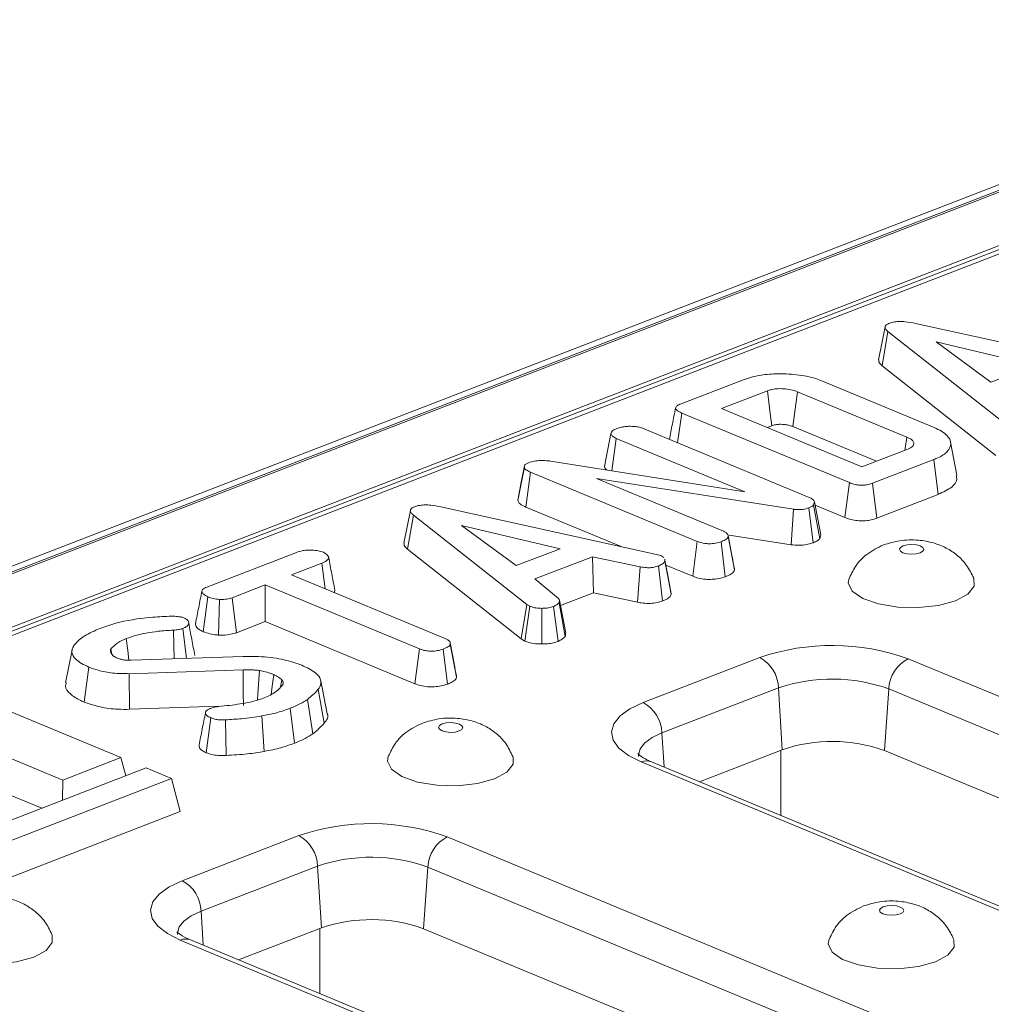
# Model space of a CAD drawing. Units: millimetres. Extents: x -1314 to 11171, y -31 to 3696.
# Drawn here: x 3085 to 3161, y 1784 to 1862 of the extents above; entities that cross this region are included whole.
import ezdxf

# ---------------------------------------------------------------- set-up
doc = ezdxf.new("R2010")
doc.units = ezdxf.units.MM
doc.header["$LTSCALE"] = 10

msp = doc.modelspace()

# ---------------------------------------------------------------- linework, layer by layer
at = {"color": 7, "linetype": 'Continuous', "lineweight": 15}
for p, q in [((3428.193, 1952.167), (2918.274, 1755.037)), ((3429.233, 1952.119), (2919.314, 1754.99)), ((2919.513, 1754.907), (3429.432, 1952.037)), ((3431.415, 1948.592), (2922.238, 1751.75)), ((3330.021, 1909.062), (3029.752, 1792.981)), ((3330.801, 1909.027), (3030.532, 1792.945)), ((3155.39, 1838.263), (3172.433, 1834.511)), ((3152.741, 1834.922), (3153.205, 1837.626)), ((3162.172, 1830.554), (3153.205, 1837.626)), ((3164.82, 1834.964), (3157.023, 1836.805)), ((3157.023, 1836.805), (3161.343, 1833.62)), ((3152.741, 1834.922), (3161.728, 1827.835)), ((3161.343, 1833.62), (3164.82, 1834.964)), ((3136.847, 1831.919), (3141.692, 1833.792)), ((3148.022, 1833.715), (3156.869, 1830.044)), ((3143.675, 1832.94), (3140.043, 1831.536)), ((3154.686, 1829.286), (3146.054, 1832.868)), ((3136.568, 1828.827), (3136.889, 1831.181)), ((3150.153, 1825.677), (3136.889, 1831.181)), ((3140.043, 1831.536), (3151.149, 1826.928)), ((3130.781, 1826.955), (3131.298, 1829.569)), ((3133.783, 1829.983), (3146.968, 1824.512)), ((3143.656, 1830.037), (3144.008, 1830.173)), ((3145.689, 1830.108), (3152.291, 1827.369)), ((3131.358, 1826.617), (3131.71, 1829.179)), ((3141.876, 1824.961), (3131.71, 1829.179)), ((3158.647, 1826.261), (3158.154, 1828.868)), ((3151.149, 1826.928), (3154.781, 1828.332)), ((3126.522, 1827.378), (3141.876, 1824.961)), ((3156.836, 1827.508), (3151.991, 1825.635)), ((3157.183, 1824.746), (3156.836, 1827.508)), ((3123.934, 1824.272), (3124.448, 1826.898)), ((3124.556, 1823.747), (3124.933, 1826.501)), ((3138.125, 1821.028), (3124.933, 1826.501)), ((3145.723, 1823.57), (3130.158, 1825.997)), ((3130.158, 1825.997), (3140.207, 1821.827)), ((3149.786, 1822.918), (3150.153, 1825.677)), ((3152.325, 1822.868), (3151.991, 1825.635)), ((3147.397, 1824.154), (3147.321, 1823.908)), ((3147.897, 1821.541), (3147.397, 1824.154)), ((3152.325, 1822.868), (3157.183, 1824.746)), ((3117.854, 1823.752), (3134.897, 1820)), ((3124.556, 1823.747), (3132.105, 1820.614)), ((3145.553, 1820.761), (3145.723, 1823.57)), ((3147.276, 1820.916), (3146.939, 1823.682)), ((3147.803, 1821.236), (3147.321, 1823.908)), ((3147.448, 1823.888), (3149.786, 1822.918)), ((3115.205, 1820.411), (3115.669, 1823.114)), ((3124.636, 1816.043), (3115.669, 1823.114)), ((3127.283, 1820.453), (3119.487, 1822.294)), ((3119.487, 1822.294), (3123.807, 1819.109)), ((3137.759, 1818.268), (3138.125, 1821.028)), ((3140.338, 1818.234), (3139.999, 1820.999)), ((3140.86, 1819.916), (3140.566, 1821.485)), ((3141.072, 1818.776), (3140.576, 1821.406)), ((3140.643, 1821.527), (3145.553, 1820.761)), ((3147.803, 1821.236), (3147.897, 1821.541)), ((3099.33, 1817.415), (3106.419, 1820.156)), ((3115.205, 1820.411), (3124.192, 1813.324)), ((3123.807, 1819.109), (3127.283, 1820.453)), ((3129.825, 1819.817), (3125.278, 1818.059)), ((3133.608, 1819.014), (3129.825, 1819.817)), ((3129.905, 1816.952), (3129.825, 1819.817)), ((3134.897, 1820), (3135.242, 1819.903)), ((3135.242, 1819.903), (3135.469, 1819.755)), ((3135.564, 1819.54), (3135.547, 1819.628)), ((3136.062, 1816.859), (3135.567, 1819.49)), ((3108.442, 1819.319), (3106.036, 1818.389)), ((3108.698, 1817.284), (3108.442, 1819.319)), ((3133.392, 1816.212), (3133.608, 1819.014)), ((3135.382, 1816.318), (3135.048, 1819.084)), ((3135.638, 1819.148), (3137.759, 1818.268)), ((3141.072, 1818.776), (3141.057, 1818.883)), ((3106.036, 1818.389), (3118.23, 1813.329)), ((3125.278, 1818.059), (3127.151, 1816.515)), ((3103.96, 1817.586), (3101.346, 1816.576)), ((3103.94, 1814.683), (3103.96, 1817.586)), ((3116.154, 1812.526), (3103.96, 1817.586)), ((3109.433, 1816.979), (3109.447, 1817.169)), ((3099.049, 1813.885), (3099.422, 1816.641)), ((3100.266, 1813.613), (3100.34, 1816.432)), ((3101.678, 1813.809), (3101.346, 1816.576)), ((3127.715, 1813.758), (3127.221, 1816.371)), ((3127.301, 1815.946), (3129.905, 1816.952)), ((3129.905, 1816.952), (3133.392, 1816.212)), ((3124.192, 1813.324), (3124.636, 1816.043)), ((3124.486, 1813.148), (3124.881, 1815.897)), ((3124.881, 1815.897), (3124.636, 1816.043)), ((3125.836, 1812.914), (3125.838, 1815.734)), ((3127.112, 1813.12), (3126.752, 1815.877)), ((3127.676, 1813.51), (3127.191, 1816.171)), ((3101.678, 1813.809), (3103.94, 1814.683)), ((3103.94, 1814.683), (3115.788, 1809.767)), ((3096.755, 1811.74), (3096.702, 1814.009)), ((3097.724, 1811.773), (3097.433, 1814.14)), ((3124.192, 1813.324), (3124.486, 1813.148)), ((3088.681, 1812.433), (3088.169, 1809.832)), ((3091.83, 1812.104), (3091.755, 1812.524)), ((3115.788, 1809.767), (3116.154, 1812.526)), ((3118.358, 1809.737), (3118.019, 1812.501)), ((3118.889, 1811.362), (3118.583, 1812.999)), ((3119.088, 1810.278), (3118.593, 1812.908)), ((3091.771, 1812.169), (3091.984, 1811.935)), ((3093.35, 1811.623), (3102.202, 1811.927)), ((3133.85, 1808.284), (3143.066, 1811.847)), ((3154.806, 1811.745), (3349.184, 1731.09)), ((3089.637, 1808.316), (3090.009, 1811.073)), ((3102.21, 1810.879), (3093.198, 1810.566)), ((3092.546, 1803.931), (3076.607, 1810.545)), ((3093.231, 1807.747), (3093.198, 1810.566)), ((3105.163, 1809.511), (3105.264, 1810.074)), ((3108.85, 1807.4), (3108.357, 1810.006)), ((3119.088, 1810.278), (3119.072, 1810.397)), ((3108.624, 1806.657), (3108.151, 1809.334)), ((3144.547, 1809.437), (3135.332, 1805.874)), ((3144.547, 1809.437), (3144.846, 1804.553)), ((3153.27, 1809.361), (3152.926, 1804.483)), ((3347.647, 1728.706), (3153.27, 1809.361)), ((3107.728, 1805.813), (3107.298, 1808.531)), ((3093.231, 1807.747), (3100.289, 1807.992)), ((3106.266, 1805.062), (3105.927, 1807.826)), ((3099.289, 1804.311), (3099.657, 1807.069)), ((3100.871, 1804.096), (3100.814, 1806.915)), ((3103.881, 1804.419), (3103.679, 1807.22)), ((3135.332, 1805.874), (3135.497, 1803.185)), ((3080.965, 1805.043), (3087.938, 1802.15)), ((3144.846, 1804.553), (3138.299, 1802.022)), ((3087.938, 1802.15), (3092.546, 1803.931)), ((3092.934, 1802.484), (3092.546, 1803.931)), ((3144.736, 1804.511), (3144.722, 1799.357)), ((3344.52, 1724.984), (3152.926, 1804.483)), ((3094.539, 1803.105), (3076.108, 1795.979)), ((3096.531, 1802.278), (3094.539, 1803.105)), ((3328.066, 1722.926), (3133.689, 1803.581)), ((3328.88, 1722.942), (3134.503, 1803.597)), ((3078.1, 1795.153), (3096.531, 1802.278)), ((3080.594, 1802.286), (3086.299, 1799.919)), ((3097.233, 1799.654), (3096.531, 1802.278)), ((3087.928, 1800.549), (3087.938, 1802.15)), ((3097.233, 1799.654), (3078.08, 1792.249)), ((3097.398, 1794.192), (3106.614, 1797.755)), ((3118.354, 1797.653), (3312.732, 1716.998)), ((3108.095, 1795.345), (3098.88, 1791.782)), ((3108.095, 1795.345), (3108.394, 1790.461)), ((3116.818, 1795.269), (3116.474, 1790.391)), ((3311.195, 1714.614), (3116.818, 1795.269)), ((3098.88, 1791.782), (3099.044, 1789.093)), ((3108.394, 1790.461), (3101.847, 1787.93)), ((3108.284, 1790.419), (3108.27, 1785.265)), ((3308.068, 1710.892), (3116.474, 1790.391)), ((3291.614, 1708.834), (3097.237, 1789.489)), ((3292.428, 1708.85), (3098.051, 1789.505))]:
    msp.add_line(p, q, dxfattribs=at)
at = {"color": 7, "linetype": 'Continuous', "lineweight": 15, "flags": 128}
for points in [[(3152.971, 1837.995), (3152.715, 1836.692), (3152.458, 1835.388)], [(3144.008, 1830.173), (3143.89, 1831.152), (3143.675, 1832.94)], [(3145.689, 1830.108), (3145.818, 1831.085), (3146.054, 1832.868)], [(3154.543, 1828.24), (3154.562, 1828.377), (3154.686, 1829.286)], [(3124.459, 1827.015), (3124.205, 1825.721), (3123.95, 1824.426)], [(3115.435, 1823.484), (3115.179, 1822.18), (3114.922, 1820.877)], [(3155.744, 1820.124), (3155.956, 1820.246), (3156.034, 1820.393), (3155.966, 1820.541), (3155.762, 1820.667), (3155.454, 1820.753), (3155.088, 1820.785), (3154.72, 1820.759), (3154.406, 1820.679), (3154.193, 1820.556), (3154.115, 1820.409), (3154.183, 1820.262), (3154.387, 1820.135), (3154.695, 1820.049), (3155.061, 1820.017), (3155.429, 1820.043), (3155.744, 1820.124)], [(3136.036, 1817.037), (3135.792, 1818.332), (3135.565, 1819.536)], [(3150.13, 1818.122), (3150.067, 1817.744), (3150.382, 1817.096), (3151.205, 1816.522), (3152.447, 1816.085), (3153.971, 1815.832), (3155.615, 1815.791), (3157.199, 1815.965), (3158.551, 1816.337)], [(3158.551, 1816.337), (3159.526, 1816.865), (3160.017, 1817.493), (3160.002, 1818.084)], [(3093.179, 1811.626), (3093.084, 1812.393), (3092.967, 1813.337)], [(3102.226, 1808.059), (3102.22, 1809.063), (3102.21, 1810.879)], [(3103.342, 1808.483), (3103.38, 1809.003), (3103.51, 1810.81)], [(3104.422, 1808.911), (3104.51, 1809.573), (3104.632, 1810.495)], [(3133.689, 1803.581), (3132.674, 1804.094), (3131.926, 1804.676), (3131.475, 1805.304), (3131.338, 1805.954), (3131.52, 1806.601), (3132.014, 1807.221), (3132.801, 1807.789), (3133.85, 1808.284)], [(3119.292, 1806.032), (3119.504, 1806.154), (3119.582, 1806.301), (3119.514, 1806.449), (3119.31, 1806.575), (3119.002, 1806.661), (3118.636, 1806.693), (3118.268, 1806.667), (3117.954, 1806.587), (3117.741, 1806.464), (3117.663, 1806.317), (3117.731, 1806.17), (3117.935, 1806.043), (3118.243, 1805.957), (3118.609, 1805.925), (3118.977, 1805.951), (3119.292, 1806.032)], [(3135.332, 1805.874), (3134.552, 1805.506), (3133.968, 1805.084), (3133.601, 1804.624), (3133.466, 1804.143), (3133.469, 1804.024)], [(3113.678, 1804.03), (3113.615, 1803.652), (3113.93, 1803.004), (3114.753, 1802.43), (3115.994, 1801.993), (3117.519, 1801.74), (3119.163, 1801.699), (3120.747, 1801.873), (3122.099, 1802.245)], [(3122.099, 1802.245), (3123.074, 1802.773), (3123.565, 1803.401), (3123.55, 1803.992)], [(3097.237, 1789.489), (3096.222, 1790.002), (3095.474, 1790.584), (3095.023, 1791.212), (3094.886, 1791.862), (3095.068, 1792.509), (3095.562, 1793.129), (3096.348, 1793.697), (3097.398, 1794.192)], [(3154.157, 1791.564), (3154.37, 1791.687), (3154.448, 1791.834), (3154.38, 1791.981), (3154.176, 1792.108), (3153.868, 1792.194), (3153.502, 1792.226), (3153.134, 1792.2), (3152.819, 1792.12), (3152.607, 1791.997), (3152.529, 1791.85), (3152.597, 1791.703), (3152.801, 1791.576), (3153.109, 1791.49), (3153.475, 1791.458), (3153.843, 1791.484), (3154.157, 1791.564)], [(3098.88, 1791.782), (3098.1, 1791.414), (3097.516, 1790.992), (3097.149, 1790.532), (3097.014, 1790.051), (3097.017, 1789.932)], [(3077.226, 1789.938), (3077.163, 1789.56), (3077.478, 1788.912), (3078.301, 1788.338), (3079.542, 1787.901), (3081.067, 1787.648), (3082.711, 1787.607), (3084.295, 1787.781), (3085.647, 1788.153)], [(3085.647, 1788.153), (3086.622, 1788.681), (3087.113, 1789.309), (3087.098, 1789.9)], [(3148.544, 1789.563), (3148.481, 1789.185), (3148.796, 1788.536), (3149.619, 1787.963), (3150.86, 1787.526), (3152.385, 1787.273), (3154.029, 1787.231), (3155.613, 1787.406), (3156.965, 1787.777)], [(3156.965, 1787.777), (3157.94, 1788.306), (3158.431, 1788.933), (3158.416, 1789.525)]]:
    msp.add_lwpolyline(points, dxfattribs=at)
at = {"color": 7, "linetype": 'Continuous', "lineweight": 15}
for centre, radius, start, end in [((3148.791, 1795.038), 17.757, 70.19753, 108.80947), ((3141.693, 1809.342), 2.856, 1.89601, 61.27735), ((3156.084, 1809.234), 2.818, 116.97092, 177.4097), ((3148.801, 1796.95), 13.191, 70.19753, 108.80947), ((3132.478, 1805.78), 2.856, 1.89601, 61.27735), ((3148.786, 1792.985), 12.221, 70.19753, 108.80947), ((3134.115, 1802.609), 1.061, 68.56032, 113.67197), ((3112.339, 1780.946), 17.757, 70.19753, 108.80947), ((3105.241, 1795.25), 2.856, 1.89601, 61.27735), ((3119.632, 1795.142), 2.818, 116.97092, 177.4097), ((3112.349, 1782.858), 13.191, 70.19753, 108.80947), ((3096.026, 1791.688), 2.856, 1.89601, 61.27735), ((3112.334, 1778.893), 12.221, 70.19753, 108.80947), ((3097.663, 1788.517), 1.061, 68.56032, 113.67197)]:
    msp.add_arc(centre, radius, start, end, dxfattribs=at)
for points, knots in [([(3153.205, 1837.626), (3153.142, 1837.684), (3153.016, 1837.8), (3152.947, 1837.973), (3153.016, 1838.128), (3153.16, 1838.22), (3153.264, 1838.264), (3153.292, 1838.276)], [0, 0, 0, 0, 0.269928, 0.542194, 0.736488, 0.931497, 1, 1, 1, 1]), ([(3153.292, 1838.276), (3153.429, 1838.32), (3153.68, 1838.4), (3154.147, 1838.435), (3154.732, 1838.402), (3155.126, 1838.319), (3155.39, 1838.263)], [0, 0, 0, 0, 0.229184, 0.41947, 0.609696, 1, 1, 1, 1]), ([(3152.471, 1835.388), (3152.469, 1835.334), (3152.465, 1835.172), (3152.63, 1835.022), (3152.741, 1834.922)], [0, 0, 0, 0, 0.3334495, 1, 1, 1, 1]), ([(3141.692, 1833.792), (3142.116, 1833.929), (3142.888, 1834.179), (3144.429, 1834.318), (3146.004, 1834.245), (3147.269, 1834.004), (3147.85, 1833.781), (3148.022, 1833.715)], [0, 0, 0, 0, 0.230838, 0.421044, 0.657823, 0.898521, 1, 1, 1, 1]), ([(3146.054, 1832.868), (3145.886, 1832.928), (3145.571, 1833.04), (3144.971, 1833.116), (3144.42, 1833.112), (3143.974, 1833.044), (3143.768, 1832.972), (3143.675, 1832.94)], [0, 0, 0, 0, 0.250014, 0.470819, 0.691607, 0.861784, 1, 1, 1, 1]), ([(3136.889, 1831.181), (3136.726, 1831.258), (3136.491, 1831.369), (3136.385, 1831.555), (3136.444, 1831.699), (3136.617, 1831.822), (3136.779, 1831.89), (3136.847, 1831.919)], [0, 0, 0, 0, 0.351612, 0.506289, 0.662049, 0.860302, 1, 1, 1, 1]), ([(3136.408, 1831.591), (3136.323, 1831.16), (3136.158, 1830.327), (3135.995, 1829.497), (3135.917, 1829.097)], [0, 0, 0, 0, 0.518262, 1, 1, 1, 1]), ([(3144.008, 1830.173), (3144.105, 1830.206), (3144.286, 1830.268), (3144.67, 1830.298), (3145.062, 1830.281), (3145.425, 1830.21), (3145.606, 1830.14), (3145.689, 1830.108)], [0, 0, 0, 0, 0.200675, 0.373807, 0.60392, 0.818222, 1, 1, 1, 1]), ([(3131.298, 1829.569), (3131.321, 1829.632), (3131.357, 1829.731), (3131.521, 1829.851), (3131.642, 1829.904), (3131.704, 1829.93)], [0, 0, 0, 0, 0.470895, 0.729427, 1, 1, 1, 1]), ([(3131.71, 1829.179), (3131.605, 1829.233), (3131.395, 1829.341), (3131.319, 1829.485), (3131.3, 1829.561), (3131.298, 1829.569)], [0, 0, 0, 0, 0.470492, 0.942564, 1, 1, 1, 1]), ([(3131.704, 1829.93), (3131.843, 1829.978), (3132.057, 1830.051), (3132.408, 1830.114), (3132.605, 1830.127), (3132.706, 1830.133)], [0, 0, 0, 0, 0.4775547, 0.7334021, 1, 1, 1, 1]), ([(3132.706, 1830.133), (3132.887, 1830.132), (3133.206, 1830.13), (3133.572, 1830.061), (3133.728, 1830.003), (3133.783, 1829.983)], [0, 0, 0, 0, 0.459674, 0.8099983, 1, 1, 1, 1]), ([(3156.869, 1830.044), (3157.253, 1829.842), (3157.967, 1829.467), (3158.248, 1828.773), (3158.025, 1828.142), (3157.383, 1827.732), (3156.944, 1827.552), (3156.836, 1827.508)], [0, 0, 0, 0, 0.266331, 0.494233, 0.729752, 0.933726, 1, 1, 1, 1]), ([(3154.781, 1828.332), (3154.92, 1828.399), (3155.184, 1828.528), (3155.274, 1828.772), (3155.188, 1828.993), (3154.962, 1829.165), (3154.765, 1829.251), (3154.686, 1829.286)], [0, 0, 0, 0, 0.243316, 0.465535, 0.670512, 0.867551, 1, 1, 1, 1]), ([(3124.448, 1826.898), (3124.448, 1826.958), (3124.448, 1827.068), (3124.62, 1827.183), (3124.737, 1827.235), (3124.774, 1827.251)], [0, 0, 0, 0, 0.456272, 0.830482, 1, 1, 1, 1]), ([(3124.774, 1827.251), (3124.925, 1827.299), (3125.206, 1827.388), (3125.775, 1827.442), (3126.213, 1827.417), (3126.47, 1827.385), (3126.522, 1827.378)], [0, 0, 0, 0, 0.307422, 0.568815, 0.913259, 1, 1, 1, 1]), ([(3124.933, 1826.501), (3124.818, 1826.556), (3124.641, 1826.64), (3124.479, 1826.778), (3124.458, 1826.857), (3124.448, 1826.898)], [0, 0, 0, 0, 0.47298, 0.728926, 1, 1, 1, 1]), ([(3130.781, 1826.955), (3130.788, 1826.921), (3130.807, 1826.827), (3130.895, 1826.738), (3130.951, 1826.681)], [0, 0, 0, 0, 0.35611, 1, 1, 1, 1]), ([(3151.991, 1825.635), (3151.846, 1825.586), (3151.616, 1825.509), (3151.214, 1825.464), (3150.854, 1825.479), (3150.482, 1825.551), (3150.268, 1825.633), (3150.153, 1825.677)], [0, 0, 0, 0, 0.268396, 0.424464, 0.580867, 0.773826, 1, 1, 1, 1]), ([(3157.183, 1824.746), (3157.576, 1824.931), (3158.299, 1825.27), (3158.697, 1825.828), (3158.625, 1826.145), (3158.598, 1826.26)], [0, 0, 0, 0, 0.432392, 0.793796, 1, 1, 1, 1]), ([(3123.952, 1824.426), (3123.951, 1824.425), (3123.911, 1824.376), (3123.923, 1824.323), (3123.934, 1824.272)], [0, 0, 0, 0, 0.020806, 1, 1, 1, 1]), ([(3123.934, 1824.272), (3123.959, 1824.199), (3124.017, 1824.03), (3124.303, 1823.86), (3124.511, 1823.767), (3124.556, 1823.747)], [0, 0, 0, 0, 0.366158, 0.862208, 1, 1, 1, 1]), ([(3146.968, 1824.512), (3147.071, 1824.462), (3147.23, 1824.386), (3147.348, 1824.259), (3147.381, 1824.189), (3147.397, 1824.154)], [0, 0, 0, 0, 0.475203, 0.734257, 1, 1, 1, 1]), ([(3115.669, 1823.114), (3115.606, 1823.172), (3115.48, 1823.289), (3115.41, 1823.462), (3115.48, 1823.616), (3115.624, 1823.709), (3115.728, 1823.753), (3115.755, 1823.765)], [0, 0, 0, 0, 0.269928, 0.542194, 0.736488, 0.931497, 1, 1, 1, 1]), ([(3115.755, 1823.765), (3115.892, 1823.809), (3116.143, 1823.889), (3116.611, 1823.924), (3117.196, 1823.891), (3117.59, 1823.808), (3117.854, 1823.752)], [0, 0, 0, 0, 0.229184, 0.41947, 0.609696, 1, 1, 1, 1]), ([(3146.939, 1823.682), (3146.791, 1823.635), (3146.548, 1823.559), (3146.119, 1823.53), (3145.869, 1823.553), (3145.739, 1823.568), (3145.723, 1823.57)], [0, 0, 0, 0, 0.424548, 0.692333, 0.960799, 1, 1, 1, 1]), ([(3147.321, 1823.908), (3147.277, 1823.866), (3147.21, 1823.803), (3147.063, 1823.732), (3146.98, 1823.698), (3146.939, 1823.682)], [0, 0, 0, 0, 0.487699, 0.742526, 1, 1, 1, 1]), ([(3149.786, 1822.918), (3149.982, 1822.846), (3150.309, 1822.727), (3150.902, 1822.646), (3151.423, 1822.651), (3151.917, 1822.73), (3152.183, 1822.82), (3152.325, 1822.868)], [0, 0, 0, 0, 0.273097, 0.454772, 0.637108, 0.805244, 1, 1, 1, 1]), ([(3140.207, 1821.827), (3140.295, 1821.782), (3140.493, 1821.68), (3140.565, 1821.525), (3140.574, 1821.431), (3140.576, 1821.406)], [0, 0, 0, 0, 0.3761976, 0.8399405, 1, 1, 1, 1]), ([(3139.999, 1820.999), (3139.862, 1820.956), (3139.587, 1820.87), (3139.113, 1820.832), (3138.662, 1820.863), (3138.349, 1820.939), (3138.18, 1821.006), (3138.125, 1821.028)], [0, 0, 0, 0, 0.246121, 0.495034, 0.662526, 0.889801, 1, 1, 1, 1]), ([(3140.576, 1821.406), (3140.551, 1821.353), (3140.489, 1821.223), (3140.23, 1821.095), (3140.049, 1821.019), (3139.999, 1820.999)], [0, 0, 0, 0, 0.339244, 0.818518, 1, 1, 1, 1]), ([(3145.553, 1820.761), (3145.739, 1820.742), (3146.097, 1820.703), (3146.647, 1820.744), (3147.027, 1820.829), (3147.218, 1820.896), (3147.276, 1820.916)], [0, 0, 0, 0, 0.305866, 0.590939, 0.875906, 1, 1, 1, 1]), ([(3147.276, 1820.916), (3147.402, 1820.969), (3147.626, 1821.063), (3147.749, 1821.183), (3147.803, 1821.236)], [0, 0, 0, 0, 0.563317, 1, 1, 1, 1]), ([(3159.983, 1818.119), (3159.814, 1818.468), (3159.486, 1819.148), (3158.707, 1819.947), (3157.812, 1820.544), (3156.774, 1820.952), (3155.537, 1821.169), (3154.162, 1821.152), (3153.272, 1820.88), (3152.845, 1820.749)], [0, 0, 0, 0, 0.13729, 0.267677, 0.392751, 0.521048, 0.666612, 0.839945, 1, 1, 1, 1]), ([(3106.419, 1820.156), (3106.581, 1820.21), (3106.854, 1820.301), (3107.396, 1820.355), (3107.886, 1820.323), (3108.302, 1820.261), (3108.487, 1820.196), (3108.554, 1820.172)], [0, 0, 0, 0, 0.265187, 0.448, 0.689713, 0.887146, 1, 1, 1, 1]), ([(3108.554, 1820.172), (3108.683, 1820.091), (3108.897, 1819.956), (3109.002, 1819.747), (3108.922, 1819.569), (3108.711, 1819.431), (3108.521, 1819.352), (3108.442, 1819.319)], [0, 0, 0, 0, 0.298914, 0.498222, 0.653227, 0.855916, 1, 1, 1, 1]), ([(3114.935, 1820.877), (3114.933, 1820.823), (3114.929, 1820.661), (3115.094, 1820.511), (3115.205, 1820.411)], [0, 0, 0, 0, 0.3334495, 1, 1, 1, 1]), ([(3152.845, 1820.749), (3152.387, 1820.526), (3151.577, 1820.13), (3150.658, 1819.196), (3150.326, 1818.495), (3150.163, 1818.152)], [0, 0, 0, 0, 0.3985715, 0.7055554, 1, 1, 1, 1]), ([(3109.462, 1817.169), (3109.381, 1817.6), (3109.218, 1818.462), (3109.054, 1819.326), (3108.972, 1819.758)], [0, 0, 0, 0, 0.500007, 1, 1, 1, 1]), ([(3135.567, 1819.49), (3135.534, 1819.418), (3135.467, 1819.273), (3135.208, 1819.151), (3135.065, 1819.092), (3135.048, 1819.084)], [0, 0, 0, 0, 0.466512, 0.935162, 1, 1, 1, 1]), ([(3135.526, 1819.626), (3135.542, 1819.597), (3135.568, 1819.552), (3135.567, 1819.506), (3135.567, 1819.49)], [0, 0, 0, 0, 0.647266, 1, 1, 1, 1]), ([(3141.058, 1818.883), (3141, 1819.178), (3140.938, 1819.5), (3140.866, 1819.884), (3140.86, 1819.916)], [0, 0, 0, 0, 0.918099, 1, 1, 1, 1]), ([(3135.048, 1819.084), (3134.938, 1819.049), (3134.747, 1818.989), (3134.412, 1818.94), (3134.027, 1818.95), (3133.769, 1818.989), (3133.608, 1819.014)], [0, 0, 0, 0, 0.270754, 0.470236, 0.67148, 1, 1, 1, 1]), ([(3140.338, 1818.234), (3140.46, 1818.285), (3140.723, 1818.396), (3140.997, 1818.582), (3141.05, 1818.72), (3141.072, 1818.776)], [0, 0, 0, 0, 0.33722, 0.730802, 1, 1, 1, 1]), ([(3137.759, 1818.268), (3137.907, 1818.214), (3138.193, 1818.11), (3138.738, 1818.021), (3139.303, 1818.019), (3139.869, 1818.084), (3140.176, 1818.182), (3140.338, 1818.234)], [0, 0, 0, 0, 0.206315, 0.399428, 0.59367, 0.78543, 1, 1, 1, 1]), ([(3098.95, 1817.098), (3098.865, 1816.666), (3098.694, 1815.804), (3098.525, 1814.948), (3098.44, 1814.521)], [0, 0, 0, 0, 0.499956, 1, 1, 1, 1]), ([(3099.422, 1816.641), (3099.3, 1816.707), (3099.057, 1816.839), (3098.921, 1817.048), (3098.984, 1817.219), (3099.134, 1817.331), (3099.27, 1817.389), (3099.33, 1817.415)], [0, 0, 0, 0, 0.283186, 0.566077, 0.721579, 0.876182, 1, 1, 1, 1]), ([(3136.062, 1816.859), (3136.07, 1816.916), (3136.079, 1816.976), (3136.035, 1817.033), (3136.032, 1817.036)], [0, 0, 0, 0, 0.939555, 1, 1, 1, 1]), ([(3100.34, 1816.432), (3100.176, 1816.453), (3099.925, 1816.486), (3099.623, 1816.563), (3099.49, 1816.615), (3099.422, 1816.641)], [0, 0, 0, 0, 0.479636, 0.736831, 1, 1, 1, 1]), ([(3101.346, 1816.576), (3101.213, 1816.533), (3100.946, 1816.448), (3100.566, 1816.43), (3100.368, 1816.432), (3100.34, 1816.432)], [0, 0, 0, 0, 0.458262, 0.922464, 1, 1, 1, 1]), ([(3127.151, 1816.515), (3127.184, 1816.46), (3127.234, 1816.376), (3127.215, 1816.26), (3127.199, 1816.201), (3127.191, 1816.171)], [0, 0, 0, 0, 0.482549, 0.740672, 1, 1, 1, 1]), ([(3133.392, 1816.212), (3133.539, 1816.189), (3133.871, 1816.139), (3134.42, 1816.111), (3134.964, 1816.184), (3135.245, 1816.274), (3135.382, 1816.318)], [0, 0, 0, 0, 0.219206, 0.496139, 0.75465, 1, 1, 1, 1]), ([(3135.382, 1816.318), (3135.478, 1816.358), (3135.726, 1816.462), (3135.986, 1816.647), (3136.04, 1816.798), (3136.062, 1816.859)], [0, 0, 0, 0, 0.26843, 0.699899, 1, 1, 1, 1]), ([(3125.838, 1815.734), (3125.674, 1815.738), (3125.344, 1815.747), (3125.045, 1815.836), (3124.903, 1815.889), (3124.881, 1815.897)], [0, 0, 0, 0, 0.454953, 0.913783, 1, 1, 1, 1]), ([(3126.752, 1815.877), (3126.63, 1815.838), (3126.384, 1815.758), (3126.041, 1815.736), (3125.861, 1815.734), (3125.838, 1815.734)], [0, 0, 0, 0, 0.463556, 0.932057, 1, 1, 1, 1]), ([(3127.191, 1816.171), (3127.137, 1816.119), (3127.055, 1816.04), (3126.886, 1815.947), (3126.797, 1815.9), (3126.752, 1815.877)], [0, 0, 0, 0, 0.48891, 0.744104, 1, 1, 1, 1]), ([(3090.889, 1814.152), (3091.295, 1814.291), (3092.458, 1814.688), (3094.379, 1815.014), (3095.859, 1815.086), (3096.349, 1815.109)], [0, 0, 0, 0, 0.264221, 0.755972, 1, 1, 1, 1]), ([(3096.349, 1815.109), (3096.424, 1815.112), (3096.576, 1815.117), (3096.812, 1815.115), (3096.965, 1815.095), (3097.043, 1815.084)], [0, 0, 0, 0, 0.319014, 0.652724, 1, 1, 1, 1]), ([(3097.043, 1815.084), (3097.137, 1815.071), (3097.28, 1815.052), (3097.45, 1815.007), (3097.53, 1814.98), (3097.57, 1814.967)], [0, 0, 0, 0, 0.489039, 0.742709, 1, 1, 1, 1]), ([(3097.57, 1814.967), (3097.654, 1814.915), (3097.877, 1814.777), (3097.947, 1814.545), (3097.812, 1814.332), (3097.613, 1814.216), (3097.474, 1814.157), (3097.433, 1814.14)], [0, 0, 0, 0, 0.20211, 0.540749, 0.731213, 0.920661, 1, 1, 1, 1]), ([(3088.893, 1812.874), (3088.998, 1812.995), (3089.209, 1813.237), (3089.823, 1813.684), (3090.464, 1813.965), (3090.889, 1814.152)], [0, 0, 0, 0, 0.251421, 0.50345, 1, 1, 1, 1]), ([(3096.702, 1814.009), (3096.293, 1813.984), (3095.23, 1813.919), (3093.935, 1813.678), (3093.203, 1813.42), (3092.967, 1813.337)], [0, 0, 0, 0, 0.2969877, 0.7734464, 1, 1, 1, 1]), ([(3097.433, 1814.14), (3097.352, 1814.113), (3097.17, 1814.053), (3096.902, 1814.022), (3096.737, 1814.011), (3096.702, 1814.009)], [0, 0, 0, 0, 0.383109, 0.868605, 1, 1, 1, 1]), ([(3098.39, 1811.994), (3098.309, 1812.422), (3098.146, 1813.28), (3097.983, 1814.14), (3097.901, 1814.571)], [0, 0, 0, 0, 0.500017, 1, 1, 1, 1]), ([(3098.461, 1814.52), (3098.455, 1814.475), (3098.433, 1814.314), (3098.643, 1814.085), (3098.936, 1813.94), (3099.049, 1813.885)], [0, 0, 0, 0, 0.198104, 0.692309, 1, 1, 1, 1]), ([(3099.049, 1813.885), (3099.215, 1813.825), (3099.54, 1813.71), (3099.987, 1813.641), (3100.228, 1813.617), (3100.266, 1813.613)], [0, 0, 0, 0, 0.470435, 0.917306, 1, 1, 1, 1]), ([(3092.967, 1813.337), (3092.827, 1813.279), (3092.547, 1813.162), (3092.104, 1812.896), (3091.894, 1812.672), (3091.755, 1812.524)], [0, 0, 0, 0, 0.252793, 0.506208, 1, 1, 1, 1]), ([(3100.266, 1813.613), (3100.345, 1813.612), (3100.619, 1813.609), (3101.09, 1813.641), (3101.465, 1813.734), (3101.645, 1813.797), (3101.678, 1813.809)], [0, 0, 0, 0, 0.15562, 0.533253, 0.911733, 1, 1, 1, 1]), ([(3118.23, 1813.329), (3118.311, 1813.288), (3118.503, 1813.191), (3118.585, 1813.036), (3118.591, 1812.937), (3118.593, 1812.908)], [0, 0, 0, 0, 0.342618, 0.80696, 1, 1, 1, 1]), ([(3124.486, 1813.148), (3124.549, 1813.125), (3124.755, 1813.047), (3125.173, 1812.941), (3125.596, 1812.915), (3125.815, 1812.914), (3125.836, 1812.914)], [0, 0, 0, 0, 0.169986, 0.564783, 0.958158, 1, 1, 1, 1]), ([(3125.836, 1812.914), (3125.987, 1812.918), (3126.304, 1812.924), (3126.752, 1812.996), (3126.994, 1813.08), (3127.112, 1813.12)], [0, 0, 0, 0, 0.321123, 0.670899, 1, 1, 1, 1]), ([(3127.112, 1813.12), (3127.171, 1813.15), (3127.332, 1813.233), (3127.552, 1813.359), (3127.64, 1813.466), (3127.676, 1813.51)], [0, 0, 0, 0, 0.2556297, 0.6962236, 1, 1, 1, 1]), ([(3127.676, 1813.51), (3127.687, 1813.544), (3127.712, 1813.627), (3127.71, 1813.71), (3127.71, 1813.758)], [0, 0, 0, 0, 0.417573, 1, 1, 1, 1]), ([(3090.009, 1811.073), (3089.612, 1811.276), (3088.936, 1811.621), (3088.591, 1812.232), (3088.728, 1812.628), (3088.868, 1812.837), (3088.893, 1812.874)], [0, 0, 0, 0, 0.39156, 0.6657221, 0.9391669, 1, 1, 1, 1]), ([(3091.755, 1812.524), (3091.738, 1812.48), (3091.706, 1812.399), (3091.729, 1812.28), (3091.757, 1812.206), (3091.771, 1812.169)], [0, 0, 0, 0, 0.374622, 0.685824, 1, 1, 1, 1]), ([(3118.019, 1812.501), (3117.882, 1812.459), (3117.607, 1812.373), (3117.132, 1812.335), (3116.679, 1812.367), (3116.369, 1812.441), (3116.204, 1812.507), (3116.154, 1812.526)], [0, 0, 0, 0, 0.247595, 0.497997, 0.667808, 0.899368, 1, 1, 1, 1]), ([(3118.593, 1812.908), (3118.574, 1812.862), (3118.528, 1812.748), (3118.289, 1812.615), (3118.096, 1812.534), (3118.019, 1812.501)], [0, 0, 0, 0, 0.291583, 0.716163, 1, 1, 1, 1]), ([(3091.984, 1811.935), (3092.007, 1811.922), (3092.051, 1811.897), (3092.148, 1811.848), (3092.229, 1811.815), (3092.283, 1811.793)], [0, 0, 0, 0, 0.250564, 0.501259, 1, 1, 1, 1]), ([(3092.283, 1811.793), (3092.369, 1811.761), (3092.541, 1811.698), (3092.871, 1811.63), (3093.156, 1811.62), (3093.318, 1811.623), (3093.35, 1811.623)], [0, 0, 0, 0, 0.292534, 0.587843, 0.919747, 1, 1, 1, 1]), ([(3102.202, 1811.927), (3102.853, 1811.927), (3104.141, 1811.926), (3105.742, 1811.633), (3106.53, 1811.353), (3106.844, 1811.241)], [0, 0, 0, 0, 0.381057, 0.753303, 1, 1, 1, 1]), ([(3093.198, 1810.566), (3092.764, 1810.57), (3091.897, 1810.579), (3090.801, 1810.789), (3090.244, 1810.989), (3090.009, 1811.073)], [0, 0, 0, 0, 0.366516, 0.732442, 1, 1, 1, 1]), ([(3103.51, 1810.81), (3103.405, 1810.824), (3103.195, 1810.851), (3102.758, 1810.878), (3102.429, 1810.878), (3102.21, 1810.879)], [0, 0, 0, 0, 0.251159, 0.502768, 1, 1, 1, 1]), ([(3104.632, 1810.495), (3104.548, 1810.526), (3104.38, 1810.59), (3104.021, 1810.705), (3103.714, 1810.768), (3103.51, 1810.81)], [0, 0, 0, 0, 0.2515823, 0.5034521, 1, 1, 1, 1]), ([(3106.844, 1811.241), (3107.241, 1811.045), (3107.936, 1810.702), (3108.43, 1810.092), (3108.346, 1809.644), (3108.192, 1809.399), (3108.151, 1809.334)], [0, 0, 0, 0, 0.361915, 0.632013, 0.903077, 1, 1, 1, 1]), ([(3119.075, 1810.397), (3119.017, 1810.693), (3118.958, 1810.994), (3118.89, 1811.355), (3118.889, 1811.362)], [0, 0, 0, 0, 0.979452, 1, 1, 1, 1]), ([(3105.264, 1810.074), (3105.226, 1810.113), (3105.148, 1810.191), (3104.952, 1810.336), (3104.759, 1810.432), (3104.632, 1810.495)], [0, 0, 0, 0, 0.255124, 0.510478, 1, 1, 1, 1]), ([(3105.337, 1809.683), (3105.36, 1809.744), (3105.395, 1809.841), (3105.342, 1809.973), (3105.291, 1810.04), (3105.264, 1810.074)], [0, 0, 0, 0, 0.468998, 0.732232, 1, 1, 1, 1]), ([(3118.358, 1809.737), (3118.477, 1809.787), (3118.737, 1809.897), (3119.016, 1810.081), (3119.067, 1810.22), (3119.088, 1810.278)], [0, 0, 0, 0, 0.331806, 0.724775, 1, 1, 1, 1]), ([(3088.243, 1809.828), (3088.206, 1809.745), (3088.076, 1809.453), (3088.498, 1808.952), (3089.108, 1808.546), (3089.55, 1808.354), (3089.637, 1808.316)], [0, 0, 0, 0, 0.150955, 0.530758, 0.907708, 1, 1, 1, 1]), ([(3103.875, 1808.652), (3104.046, 1808.725), (3104.388, 1808.873), (3104.926, 1809.212), (3105.174, 1809.495), (3105.337, 1809.683)], [0, 0, 0, 0, 0.251611, 0.503897, 1, 1, 1, 1]), ([(3108.151, 1809.334), (3108.086, 1809.26), (3107.955, 1809.114), (3107.672, 1808.845), (3107.443, 1808.653), (3107.298, 1808.531)], [0, 0, 0, 0, 0.267814, 0.535646, 1, 1, 1, 1]), ([(3115.788, 1809.767), (3115.935, 1809.714), (3116.223, 1809.61), (3116.772, 1809.523), (3117.344, 1809.523), (3117.903, 1809.59), (3118.204, 1809.687), (3118.358, 1809.737)], [0, 0, 0, 0, 0.205208, 0.401642, 0.599274, 0.793445, 1, 1, 1, 1]), ([(3100.287, 1807.968), (3100.849, 1808.027), (3101.977, 1808.147), (3103.188, 1808.4), (3103.747, 1808.605), (3103.875, 1808.652)], [0, 0, 0, 0, 0.43378, 0.870766, 1, 1, 1, 1]), ([(3107.298, 1808.531), (3107.187, 1808.461), (3106.964, 1808.32), (3106.527, 1808.078), (3106.155, 1807.922), (3105.927, 1807.826)], [0, 0, 0, 0, 0.2788266, 0.5577906, 1, 1, 1, 1]), ([(3089.637, 1808.316), (3090.047, 1808.177), (3090.828, 1807.912), (3092.128, 1807.736), (3092.92, 1807.744), (3093.231, 1807.747)], [0, 0, 0, 0, 0.4025893, 0.7657939, 1, 1, 1, 1]), ([(3099.657, 1807.069), (3099.536, 1807.131), (3099.317, 1807.243), (3099.21, 1807.444), (3099.251, 1807.626), (3099.436, 1807.737), (3099.551, 1807.788), (3099.577, 1807.799)], [0, 0, 0, 0, 0.286615, 0.515825, 0.745669, 0.94184, 1, 1, 1, 1]), ([(3099.577, 1807.799), (3099.659, 1807.829), (3099.804, 1807.88), (3100.049, 1807.934), (3100.207, 1807.956), (3100.287, 1807.968)], [0, 0, 0, 0, 0.397832, 0.695382, 1, 1, 1, 1]), ([(3105.927, 1807.826), (3105.742, 1807.759), (3105.372, 1807.625), (3104.638, 1807.41), (3104.046, 1807.293), (3103.679, 1807.22)], [0, 0, 0, 0, 0.274666, 0.549664, 1, 1, 1, 1]), ([(3099.232, 1807.481), (3099.146, 1807.049), (3098.975, 1806.186), (3098.805, 1805.327), (3098.72, 1804.898)], [0, 0, 0, 0, 0.499978, 1, 1, 1, 1]), ([(3100.814, 1806.915), (3100.701, 1806.91), (3100.474, 1806.902), (3100.121, 1806.932), (3099.852, 1806.998), (3099.708, 1807.051), (3099.657, 1807.069)], [0, 0, 0, 0, 0.267915, 0.538628, 0.837195, 1, 1, 1, 1]), ([(3103.679, 1807.22), (3103.42, 1807.174), (3102.902, 1807.083), (3101.937, 1806.984), (3101.235, 1806.941), (3100.814, 1806.915)], [0, 0, 0, 0, 0.284759, 0.570225, 1, 1, 1, 1]), ([(3108.624, 1806.657), (3108.816, 1806.907), (3109.008, 1807.158), (3108.85, 1807.4), (3108.85, 1807.4)], [0, 0, 0, 0, 0.999109, 1, 1, 1, 1]), ([(3123.531, 1804.027), (3123.362, 1804.376), (3123.034, 1805.056), (3122.255, 1805.855), (3121.36, 1806.452), (3120.322, 1806.86), (3119.085, 1807.077), (3117.71, 1807.06), (3116.82, 1806.788), (3116.393, 1806.657)], [0, 0, 0, 0, 0.13729, 0.267677, 0.392751, 0.521048, 0.666612, 0.839945, 1, 1, 1, 1]), ([(3107.728, 1805.813), (3107.815, 1805.884), (3107.992, 1806.027), (3108.298, 1806.307), (3108.497, 1806.52), (3108.624, 1806.657)], [0, 0, 0, 0, 0.257512, 0.5220682, 1, 1, 1, 1]), ([(3116.393, 1806.657), (3115.935, 1806.434), (3115.125, 1806.038), (3114.206, 1805.104), (3113.874, 1804.403), (3113.711, 1804.06)], [0, 0, 0, 0, 0.398572, 0.705555, 1, 1, 1, 1]), ([(3106.266, 1805.062), (3106.414, 1805.122), (3106.712, 1805.242), (3107.211, 1805.491), (3107.528, 1805.688), (3107.728, 1805.813)], [0, 0, 0, 0, 0.2634466, 0.5333126, 1, 1, 1, 1]), ([(3098.729, 1804.898), (3098.729, 1804.837), (3098.729, 1804.691), (3098.93, 1804.483), (3099.177, 1804.365), (3099.289, 1804.311)], [0, 0, 0, 0, 0.284101, 0.674884, 1, 1, 1, 1]), ([(3103.881, 1804.419), (3104.106, 1804.462), (3104.561, 1804.549), (3105.385, 1804.75), (3105.921, 1804.94), (3106.266, 1805.062)], [0, 0, 0, 0, 0.258369, 0.522999, 1, 1, 1, 1]), ([(3099.289, 1804.311), (3099.462, 1804.251), (3099.779, 1804.143), (3100.355, 1804.08), (3100.706, 1804.091), (3100.871, 1804.096)], [0, 0, 0, 0, 0.389416, 0.714542, 1, 1, 1, 1]), ([(3100.871, 1804.096), (3101.149, 1804.114), (3101.713, 1804.151), (3102.742, 1804.226), (3103.445, 1804.345), (3103.881, 1804.419)], [0, 0, 0, 0, 0.270515, 0.547335, 1, 1, 1, 1]), ([(3134.503, 1803.597), (3134.336, 1803.671), (3133.878, 1803.873), (3133.447, 1804.2), (3133.428, 1804.231), (3133.42, 1804.244)], [0, 0, 0, 0, 0.243093, 0.670082, 1, 1, 1, 1]), ([(3087.079, 1789.935), (3086.91, 1790.284), (3086.582, 1790.964), (3085.803, 1791.763), (3084.908, 1792.36), (3083.87, 1792.768), (3082.633, 1792.985), (3081.258, 1792.968), (3080.368, 1792.696), (3079.941, 1792.565)], [0, 0, 0, 0, 0.13729, 0.267677, 0.392751, 0.521048, 0.666612, 0.839945, 1, 1, 1, 1]), ([(3151.259, 1792.19), (3150.801, 1791.967), (3149.99, 1791.571), (3149.072, 1790.636), (3148.74, 1789.936), (3148.577, 1789.593)], [0, 0, 0, 0, 0.398572, 0.705555, 1, 1, 1, 1]), ([(3158.397, 1789.559), (3158.228, 1789.908), (3157.9, 1790.589), (3157.121, 1791.388), (3156.226, 1791.984), (3155.188, 1792.393), (3153.951, 1792.61), (3152.576, 1792.593), (3151.686, 1792.321), (3151.259, 1792.19)], [0, 0, 0, 0, 0.13729, 0.267677, 0.392751, 0.521048, 0.666612, 0.839945, 1, 1, 1, 1]), ([(3098.051, 1789.505), (3097.884, 1789.579), (3097.426, 1789.781), (3096.995, 1790.108), (3096.976, 1790.139), (3096.968, 1790.152)], [0, 0, 0, 0, 0.243093, 0.670082, 1, 1, 1, 1])]:
    msp.add_open_spline(points, degree=3, knots=knots, dxfattribs=at)

doc.saveas('drawing.dxf')
